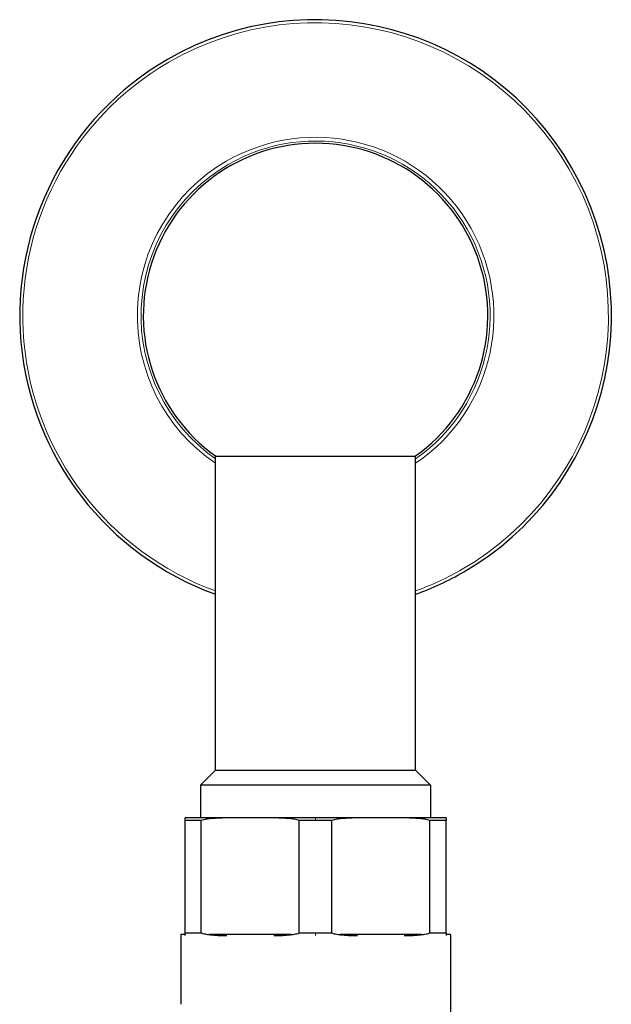
# Model space of a CAD drawing. Units: millimetres. Extents: x -431 to 865, y 672 to 2193.
# Drawn here: x 270 to 338, y 822 to 935 of the extents above; entities that cross this region are included whole.
import ezdxf

# ---------------------------------------------------------------- set-up
doc = ezdxf.new("R2010")
doc.units = ezdxf.units.MM
doc.layers.get('0').update_dxf_attribs({"color": 106, "lineweight": 0})

# ---------------------------------------------------------------- blocks, each defined once
blk = doc.blocks.new('b', base_point=(50.96, 722.1))
at = {"color": 0, "linetype": 'Continuous', "lineweight": 30}
for p, q in [((292.22, 885.07), (303.72, 885.07)), ((292.22, 848.99), (292.22, 885.07)), ((303.72, 885.07), (315.22, 885.07)), ((315.22, 848.99), (315.22, 885.07)), ((292.22, 848.99), (290.5, 847.27)), ((292.22, 848.99), (303.72, 848.99)), ((303.72, 848.99), (315.22, 848.99)), ((316.94, 847.27), (315.22, 848.99)), ((303.72, 847.27), (290.5, 847.27)), ((290.5, 847.27), (290.5, 843.49)), ((316.94, 847.27), (303.72, 847.27)), ((316.94, 847.27), (316.94, 843.49)), ((288.72, 843.2), (288.72, 843.49)), ((293.52, 843.49), (288.72, 843.49)), ((288.72, 830.28), (288.72, 843.2)), ((290.58, 843.2), (288.72, 843.2)), ((290.58, 830.28), (290.58, 843.2)), ((298.92, 843.49), (293.52, 843.49)), ((303.72, 843.49), (298.92, 843.49)), ((301.85, 830.28), (301.85, 843.2)), ((303.72, 843.2), (301.85, 843.2)), ((308.52, 843.49), (303.72, 843.49)), ((305.58, 843.2), (303.72, 843.2)), ((305.58, 830.28), (305.58, 843.2)), ((313.92, 843.49), (308.52, 843.49)), ((318.72, 843.49), (313.92, 843.49)), ((316.85, 830.28), (316.85, 843.2)), ((318.72, 843.2), (316.85, 843.2)), ((318.72, 843.49), (318.72, 843.2)), ((318.72, 830.28), (318.72, 843.2)), ((288.72, 829.99), (288.72, 830.28)), ((288.72, 830.28), (290.58, 830.28)), ((301.85, 830.28), (303.72, 830.28)), ((303.72, 830.28), (305.58, 830.28)), ((316.85, 830.28), (318.72, 830.28)), ((318.72, 830.28), (318.72, 829.99)), ((288.72, 830.09), (288.22, 830.09)), ((288.22, 830.09), (288.22, 822.09)), ((300.9, 830.09), (291.53, 830.09)), ((315.9, 830.09), (306.53, 830.09)), ((319.22, 830.09), (318.72, 830.09)), ((319.22, 830.09), (319.22, 775.09))]:
    blk.add_line(p, q, dxfattribs=at)
at = {"color": 0, "linetype": 'Continuous', "lineweight": 0}
blk.add_line((303.72, 843.2), (303.72, 843.49), dxfattribs=at)
at = {"color": 0, "linetype": 'Continuous', "lineweight": 30}
for radius, start, end in [(34, 300.0521, 120.0521), (34, 120.0521, 250.2306), (19.8, 90.0135, 234.4926), (19.8, 305.5074, 89.9865), (34, 289.7694, 300.0521)]:
    blk.add_arc((303.72, 901.19), radius, start, end, dxfattribs=at)
at = {"color": 0, "linetype": 'Continuous', "lineweight": 0}
for radius, start, end in [(33.65, 300.0521, 120.0521), (33.65, 120.0521, 250.0175), (20.49, 304.1393, 120.0521), (20.06, 304.9885, 120.0521), (20.49, 120.0521, 235.8607), (20.06, 120.0521, 235.0114), (33.65, 289.9825, 300.0521)]:
    blk.add_arc((303.72, 901.19), radius, start, end, dxfattribs=at)
at = {"color": 0, "linetype": 'Continuous', "lineweight": 30}
for points in [[(293.52, 843.49), (293.42, 843.49), (293.22, 843.49), (292.93, 843.49), (292.63, 843.48), (292.34, 843.46), (292.04, 843.44), (291.75, 843.42), (291.45, 843.38), (291.16, 843.34), (290.87, 843.28), (290.68, 843.23), (290.58, 843.2)], [(301.85, 843.2), (301.75, 843.23), (301.56, 843.28), (301.27, 843.34), (300.98, 843.38), (300.68, 843.42), (300.39, 843.44), (300.1, 843.46), (299.8, 843.48), (299.51, 843.49), (299.21, 843.49), (299.01, 843.49), (298.92, 843.49)], [(308.52, 843.49), (308.42, 843.49), (308.22, 843.49), (307.93, 843.49), (307.63, 843.48), (307.34, 843.46), (307.04, 843.44), (306.75, 843.42), (306.45, 843.38), (306.16, 843.34), (305.87, 843.28), (305.68, 843.23), (305.58, 843.2)], [(316.85, 843.2), (316.75, 843.23), (316.56, 843.28), (316.27, 843.34), (315.98, 843.38), (315.68, 843.42), (315.39, 843.44), (315.1, 843.46), (314.8, 843.48), (314.51, 843.49), (314.21, 843.49), (314.01, 843.49), (313.92, 843.49)], [(290.58, 830.28), (290.68, 830.25), (290.87, 830.2), (291.16, 830.14), (291.45, 830.1), (291.75, 830.06), (292.04, 830.04), (292.34, 830.02), (292.63, 830), (292.93, 830), (293.22, 829.99), (293.42, 829.99), (293.52, 829.99)], [(298.92, 829.99), (299.01, 829.99), (299.21, 829.99), (299.51, 830), (299.8, 830), (300.1, 830.02), (300.39, 830.04), (300.68, 830.06), (300.98, 830.1), (301.27, 830.14), (301.56, 830.2), (301.75, 830.25), (301.85, 830.28)], [(305.58, 830.28), (305.68, 830.25), (305.87, 830.2), (306.16, 830.14), (306.45, 830.1), (306.75, 830.06), (307.04, 830.04), (307.34, 830.02), (307.63, 830), (307.93, 830), (308.22, 829.99), (308.42, 829.99), (308.52, 829.99)], [(313.92, 829.99), (314.01, 829.99), (314.21, 829.99), (314.51, 830), (314.8, 830), (315.1, 830.02), (315.39, 830.04), (315.68, 830.06), (315.98, 830.1), (316.27, 830.14), (316.56, 830.2), (316.75, 830.25), (316.85, 830.28)]]:
    blk.add_open_spline(points, degree=3, dxfattribs=at)
at = {"color": 0, "linetype": 'Continuous', "lineweight": 0}
blk.add_open_spline([(303.72, 829.99), (303.72, 829.99), (303.72, 830), (303.72, 830.06), (303.72, 830.15), (303.72, 830.23), (303.72, 830.28)], degree=3, knots=[0, 0, 0, 0, 0.270152, 0.540304, 0.810457, 1.080609, 1.080609, 1.080609, 1.080609], dxfattribs=at)

msp = doc.modelspace()

# ---------------------------------------------------------------- block references
at = {"color": 7, "linetype": 'Continuous', "lineweight": 0}
msp.add_blockref('b', (50.964939, 722.101593), dxfattribs=at)

doc.saveas('drawing.dxf')
